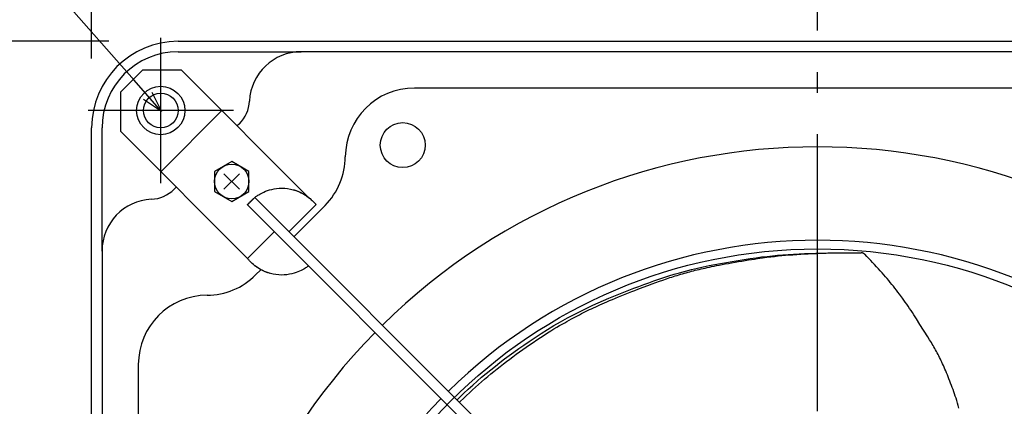
# Model space of a CAD drawing. Extents: x -625 to 890, y -297 to 712.
# Drawn here: x -231 to 54, y 105 to 216 of the extents above; entities that cross this region are included whole.
import ezdxf

# ---------------------------------------------------------------- set-up
doc = ezdxf.new("R2010")
doc.units = 0
doc.header["$LTSCALE"] = 20
doc.header["$PDMODE"] = 3
doc.header["$PDSIZE"] = -2
doc.linetypes.add('DASHDOT', pattern=[5.5, 4, -0.6, 0.3, -0.6])
doc.layers.get('DEFPOINTS').update_dxf_attribs({"linetype": 'CONTINUOUS'})
for name, color, linetype in [('BASIS', 6, 'DASHDOT'), ('DETAIL', 5, 'CONTINUOUS'), ('FIX', 11, 'CONTINUOUS'), ('NOTE', 4, 'CONTINUOUS'), ('OUTLINE', 3, 'CONTINUOUS'), ('SIZE', 30, 'CONTINUOUS')]:
    doc.layers.add(name, color=color, linetype=linetype)

msp = doc.modelspace()

# ---------------------------------------------------------------- linework, layer by layer
at = {"layer": 'BASIS', "color": 6, "linetype": 'DASHDOT'}
msp.add_line((0, -226.87), (0, 237.37), dxfattribs=at)
at = {"layer": 'DEFPOINTS', "color": 30, "linetype": 'CONTINUOUS'}
for p in [(-190, 211.02), (-185, 210), (-211.02, 190), (-210, 185)]:
    msp.add_point(p, dxfattribs=at)
at = {"layer": 'DETAIL', "color": 5, "linetype": 'CONTINUOUS'}
for p, q in [((-185, 210), (185, 210)), ((-185, 207), (-149.36, 207)), ((149.36, 207), (-149.36, 207)), ((-195.3, 201.67), (-201.67, 195.3)), ((-183.99, 201.67), (-195.3, 201.67)), ((-147.22, 164.9), (-183.99, 201.67)), ((-201.67, 195.3), (-201.67, 183.99)), ((116.61, 196.5), (-116.61, 196.5)), ((-190, 172.32), (-172.32, 190)), ((-167.26, 186.15), (-167.87, 185.55)), ((-210, -185), (-210, 185)), ((-207, 149.36), (-207, 185)), ((-201.67, 183.99), (-164.9, 147.22)), ((-169.49, 175.27), (-174.49, 172.38)), ((-164.49, 172.38), (-169.49, 175.27)), ((-174.49, 172.38), (-174.49, 166.61)), ((-171.72, 171.72), (-167.27, 167.27)), ((-167.27, 171.72), (-171.72, 167.27)), ((-164.49, 166.61), (-164.49, 172.38)), ((-185.55, 167.87), (-186.15, 167.26)), ((-174.49, 166.61), (-169.49, 163.72)), ((-169.49, 163.72), (-164.49, 166.61)), ((-162.47, 165.12), (-162.32, 165.23)), ((-162.32, 165.23), (-162.13, 165.35)), ((-162.13, 165.35), (-161.91, 165.5)), ((-161.91, 165.5), (-161.65, 165.66)), ((-161.65, 165.66), (-161.35, 165.84)), ((-161.35, 165.84), (-161, 166.03)), ((-161, 166.03), (-160.6, 166.24)), ((-160.6, 166.24), (-160.16, 166.44)), ((-160.16, 166.44), (-159.67, 166.65)), ((-159.67, 166.65), (-159.13, 166.85)), ((-159.13, 166.85), (-158.54, 167.04)), ((-158.54, 167.04), (-157.9, 167.21)), ((-157.9, 167.21), (-157.22, 167.35)), ((-157.22, 167.35), (-156.49, 167.46)), ((-156.49, 167.46), (-155.73, 167.52)), ((-155.73, 167.52), (-154.94, 167.54)), ((-154.94, 167.54), (-154.14, 167.51)), ((-154.14, 167.51), (-153.32, 167.43)), ((-153.32, 167.43), (-152.51, 167.29)), ((-152.51, 167.29), (-151.7, 167.1)), ((-151.7, 167.1), (-150.92, 166.87)), ((-151.69, 167.1), (-151.46, 167.04)), ((-151.46, 167.04), (-150.87, 166.85)), ((-150.92, 166.87), (-150.18, 166.59)), ((-150.87, 166.85), (-150.33, 166.65)), ((-150.33, 166.65), (-149.84, 166.45)), ((-150.18, 166.59), (-149.48, 166.27)), ((-149.84, 166.45), (-149.4, 166.24)), ((-149.48, 166.27), (-148.84, 165.94)), ((-149.4, 166.24), (-149, 166.04)), ((-149, 166.04), (-148.65, 165.84)), ((-148.84, 165.94), (-148.25, 165.59)), ((-148.65, 165.84), (-148.35, 165.66)), ((-148.35, 165.66), (-148.09, 165.5)), ((-148.25, 165.59), (-147.72, 165.23)), ((-148.09, 165.5), (-147.86, 165.35)), ((-147.86, 165.35), (-147.68, 165.23)), ((-147.72, 165.23), (-147.25, 164.88)), ((-147.68, 165.23), (-147.53, 165.12)), ((-162.78, 164.9), (-164.9, 162.78)), ((-164.9, 162.78), (-164.89, 162.79)), ((-67.26, 65.14), (-164.9, 162.78)), ((-164.89, 162.79), (-164.86, 162.83)), ((-164.86, 162.83), (-164.8, 162.89)), ((-164.8, 162.89), (-164.72, 162.99)), ((-164.72, 162.99), (-164.61, 163.12)), ((-164.61, 163.12), (-164.47, 163.27)), ((-164.47, 163.27), (-164.3, 163.46)), ((-164.3, 163.46), (-164.09, 163.69)), ((-164.09, 163.69), (-163.83, 163.94)), ((-163.83, 163.94), (-163.52, 164.23)), ((-163.52, 164.23), (-163.16, 164.54)), ((-163.16, 164.54), (-162.98, 164.69)), ((-162.78, 164.9), (-162.73, 164.93)), ((-162.78, 164.9), (-65.14, 67.26)), ((-162.73, 164.93), (-162.59, 165.04)), ((-162.59, 165.04), (-162.47, 165.12)), ((-145.1, 162.78), (-152.88, 155)), ((-142.47, 162.58), (-151.46, 153.58)), ((-147.53, 165.12), (-147.41, 165.04)), ((-147.41, 165.04), (-147.26, 164.93)), ((-147.26, 164.93), (-147.22, 164.9)), ((-147.25, 164.88), (-146.83, 164.55)), ((-147.22, 164.9), (-147.02, 164.7)), ((-146.83, 164.55), (-146.47, 164.23)), ((-146.47, 164.23), (-146.17, 163.95)), ((-146.17, 163.95), (-145.91, 163.69)), ((-145.91, 163.69), (-145.7, 163.46)), ((-145.7, 163.46), (-145.52, 163.27)), ((-145.52, 163.27), (-145.38, 163.12)), ((-145.38, 163.12), (-145.28, 162.99)), ((-145.28, 162.99), (-145.2, 162.89)), ((-145.2, 162.89), (-145.14, 162.83)), ((-145.14, 162.83), (-145.11, 162.79)), ((-145.11, 162.79), (-145.1, 162.78)), ((-164.9, 147.22), (-157.12, 155)), ((-207, 149.36), (-207, -149.36)), ((-13.05, 148.01), (-11.54, 148.16)), ((-11.54, 148.16), (-10, 148.29)), ((-10.3, 148.06), (-9.24, 148.16)), ((-10, 148.29), (-8.46, 148.4)), ((-9.24, 148.16), (-8.17, 148.25)), ((-8.46, 148.4), (-6.91, 148.5)), ((-8.17, 148.25), (-7.11, 148.33)), ((-7.11, 148.33), (-6.01, 148.41)), ((-6.91, 148.5), (-5.34, 148.58)), ((-6.01, 148.41), (-4.8, 148.49)), ((-5.34, 148.58), (-3.74, 148.66)), ((-4.8, 148.49), (-3.44, 148.56)), ((-3.74, 148.66), (-2.11, 148.71)), ((-3.44, 148.56), (-2.7, 148.6)), ((-2.7, 148.6), (-1.91, 148.64)), ((-2.11, 148.71), (-0.44, 148.76)), ((-1.91, 148.64), (-1.09, 148.67)), ((-1.09, 148.67), (-0.23, 148.7)), ((-0.44, 148.76), (1.25, 148.8)), ((-0.23, 148.7), (0.66, 148.73)), ((0.66, 148.73), (1.59, 148.76)), ((1.25, 148.8), (2.96, 148.82)), ((1.59, 148.76), (2.55, 148.79)), ((2.55, 148.79), (4.03, 148.82)), ((2.96, 148.82), (4.03, 148.83)), ((4.03, 148.82), (5.71, 148.84)), ((5.71, 148.84), (6.85, 148.86)), ((6.85, 148.86), (8.02, 148.87)), ((8.02, 148.87), (9.19, 148.88)), ((9.19, 148.88), (11.52, 148.88)), ((11.52, 148.88), (12.65, 148.89)), ((12.74, 148.88), (12.65, 148.89)), ((12.81, 148.88), (12.74, 148.88)), ((12.89, 148.86), (12.81, 148.88)), ((12.95, 148.85), (12.89, 148.86)), ((13.02, 148.83), (12.95, 148.85)), ((13.08, 148.81), (13.02, 148.83)), ((13.14, 148.79), (13.08, 148.81)), ((13.19, 148.77), (13.14, 148.79)), ((13.25, 148.74), (13.19, 148.77)), ((13.31, 148.71), (13.25, 148.74)), ((13.36, 148.68), (13.31, 148.71)), ((13.42, 148.64), (13.36, 148.68)), ((13.48, 148.6), (13.42, 148.64)), ((13.54, 148.55), (13.48, 148.6)), ((13.6, 148.49), (13.54, 148.55)), ((13.66, 148.43), (13.6, 148.49)), ((14.24, 147.85), (13.66, 148.43)), ((-164.89, 147.21), (-164.9, 147.22)), ((-164.86, 147.17), (-164.89, 147.21)), ((-164.8, 147.1), (-164.86, 147.17)), ((-164.72, 147.01), (-164.8, 147.1)), ((-164.61, 146.88), (-164.72, 147.01)), ((-164.47, 146.72), (-164.61, 146.88)), ((-164.3, 146.53), (-164.47, 146.72)), ((-164.09, 146.31), (-164.3, 146.53)), ((-163.83, 146.05), (-164.09, 146.31)), ((-163.52, 145.77), (-163.83, 146.05)), ((-163.16, 145.45), (-163.52, 145.77)), ((-162.75, 145.12), (-163.16, 145.45)), ((-162.98, 145.3), (-162.78, 145.1)), ((-31.37, 145.16), (-29.7, 145.49)), ((-29.7, 145.49), (-28.02, 145.8)), ((-29.2, 145.16), (-28.42, 145.32)), ((-28.42, 145.32), (-27.59, 145.48)), ((-28.02, 145.8), (-26.34, 146.11)), ((-27.59, 145.48), (-26.71, 145.64)), ((-26.71, 145.64), (-25.8, 145.81)), ((-26.34, 146.11), (-24.65, 146.4)), ((-25.8, 145.81), (-24.85, 145.98)), ((-24.85, 145.98), (-23.87, 146.16)), ((-24.65, 146.4), (-22.93, 146.68)), ((-23.87, 146.16), (-22.88, 146.33)), ((-22.93, 146.68), (-21.2, 146.96)), ((-22.88, 146.33), (-21.88, 146.5)), ((-21.88, 146.5), (-20.91, 146.66)), ((-21.2, 146.96), (-19.48, 147.21)), ((-20.91, 146.66), (-19.97, 146.81)), ((-19.97, 146.81), (-19.07, 146.95)), ((-19.48, 147.21), (-17.79, 147.45)), ((-19.07, 146.95), (-18.21, 147.08)), ((-18.21, 147.08), (-17.4, 147.2)), ((-17.79, 147.45), (-16.16, 147.66)), ((-17.4, 147.2), (-16.65, 147.31)), ((-16.65, 147.31), (-15.94, 147.41)), ((-16.16, 147.66), (-14.59, 147.85)), ((-15.94, 147.41), (-14.66, 147.58)), ((-14.66, 147.58), (-13.51, 147.72)), ((-14.59, 147.85), (-13.05, 148.01)), ((-13.51, 147.72), (-12.43, 147.84)), ((-12.43, 147.84), (-11.37, 147.96)), ((-11.37, 147.96), (-10.3, 148.06)), ((14.81, 147.25), (14.24, 147.85)), ((15.38, 146.65), (14.81, 147.25)), ((15.95, 146.05), (15.38, 146.65)), ((16.52, 145.45), (15.95, 146.05)), ((17.07, 144.85), (16.52, 145.45)), ((-162.73, 145.07), (-162.78, 145.1)), ((-162.28, 144.77), (-162.75, 145.12)), ((-162.59, 144.96), (-162.73, 145.07)), ((-162.47, 144.88), (-162.59, 144.96)), ((-161.05, 143.99), (-162.58, 142.47)), ((-162.32, 144.77), (-162.47, 144.88)), ((-162.13, 144.64), (-162.32, 144.77)), ((-161.74, 144.41), (-162.28, 144.77)), ((-161.91, 144.5), (-162.13, 144.64)), ((-161.65, 144.33), (-161.91, 144.5)), ((-161.16, 144.06), (-161.74, 144.41)), ((-161.35, 144.15), (-161.65, 144.33)), ((-161, 143.96), (-161.35, 144.15)), ((-160.51, 143.72), (-161.16, 144.06)), ((-160.6, 143.76), (-161, 143.96)), ((-160.16, 143.55), (-160.6, 143.76)), ((-159.81, 143.41), (-160.51, 143.72)), ((-159.67, 143.35), (-160.16, 143.55)), ((-159.07, 143.13), (-159.81, 143.41)), ((-159.13, 143.15), (-159.67, 143.35)), ((-158.54, 142.96), (-159.13, 143.15)), ((-158.29, 142.89), (-159.07, 143.13)), ((-158.31, 142.9), (-158.54, 142.96)), ((-157.49, 142.7), (-158.29, 142.89)), ((-156.68, 142.57), (-157.49, 142.7)), ((-155.86, 142.48), (-156.68, 142.57)), ((-155.06, 142.45), (-155.86, 142.48)), ((-154.27, 142.47), (-155.06, 142.45)), ((-153.51, 142.54), (-154.27, 142.47)), ((-152.78, 142.65), (-153.51, 142.54)), ((-152.1, 142.79), (-152.78, 142.65)), ((-151.46, 142.96), (-152.1, 142.79)), ((-150.87, 143.14), (-151.46, 142.96)), ((-150.33, 143.34), (-150.87, 143.14)), ((-149.84, 143.55), (-150.33, 143.34)), ((-149.4, 143.76), (-149.84, 143.55)), ((-149, 143.96), (-149.4, 143.76)), ((-148.65, 144.15), (-149, 143.96)), ((-148.35, 144.33), (-148.65, 144.15)), ((-148.09, 144.5), (-148.35, 144.33)), ((-147.86, 144.64), (-148.09, 144.5)), ((-147.68, 144.77), (-147.86, 144.64)), ((-147.53, 144.87), (-147.68, 144.77)), ((-147.41, 144.96), (-147.53, 144.87)), ((-147.26, 145.07), (-147.41, 144.96)), ((-147.22, 145.1), (-147.26, 145.07)), ((-43.02, 142.19), (-41.52, 142.66)), ((-41.52, 142.66), (-39.89, 143.13)), ((-40.62, 142.34), (-40.09, 142.5)), ((-40.09, 142.5), (-39.57, 142.66)), ((-39.89, 143.13), (-38.21, 143.59)), ((-39.57, 142.66), (-39.04, 142.81)), ((-39.04, 142.81), (-38.51, 142.96)), ((-38.51, 142.96), (-37.99, 143.11)), ((-38.21, 143.59), (-36.49, 144.03)), ((-37.99, 143.11), (-37.47, 143.26)), ((-37.47, 143.26), (-36.95, 143.4)), ((-36.95, 143.4), (-36.42, 143.53)), ((-36.49, 144.03), (-34.76, 144.44)), ((-36.42, 143.53), (-35.89, 143.67)), ((-35.89, 143.67), (-35.35, 143.81)), ((-35.35, 143.81), (-34.8, 143.94)), ((-34.8, 143.94), (-34.23, 144.08)), ((-34.76, 144.44), (-33.06, 144.81)), ((-34.23, 144.08), (-33.67, 144.21)), ((-33.67, 144.21), (-33.09, 144.34)), ((-33.09, 144.34), (-32.51, 144.47)), ((-33.06, 144.81), (-31.37, 145.16)), ((-32.51, 144.47), (-31.91, 144.6)), ((-31.91, 144.6), (-31.28, 144.74)), ((-31.28, 144.74), (-30.63, 144.87)), ((-30.63, 144.87), (-29.94, 145.02)), ((-29.94, 145.02), (-29.2, 145.16)), ((17.61, 144.26), (17.07, 144.85)), ((18.14, 143.67), (17.61, 144.26)), ((18.66, 143.1), (18.14, 143.67)), ((19.16, 142.53), (18.66, 143.1)), ((19.65, 141.97), (19.16, 142.53)), ((-51.69, 139.17), (-50.22, 139.71)), ((-50.22, 139.71), (-48.76, 140.24)), ((-49.07, 139.45), (-47.87, 139.89)), ((-48.76, 140.24), (-47.31, 140.75)), ((-47.87, 139.89), (-46.79, 140.28)), ((-47.31, 140.75), (-45.89, 141.25)), ((-46.79, 140.28), (-45.76, 140.64)), ((-45.89, 141.25), (-44.46, 141.72)), ((-45.76, 140.64), (-44.74, 141)), ((-44.74, 141), (-43.71, 141.35)), ((-44.46, 141.72), (-43.02, 142.19)), ((-43.71, 141.35), (-42.69, 141.69)), ((-42.69, 141.69), (-42.17, 141.85)), ((-42.17, 141.85), (-41.66, 142.02)), ((-41.66, 142.02), (-41.14, 142.18)), ((-41.14, 142.18), (-40.62, 142.34)), ((20.13, 141.41), (19.65, 141.97)), ((20.59, 140.86), (20.13, 141.41)), ((21.04, 140.31), (20.59, 140.86)), ((21.49, 139.75), (21.04, 140.31)), ((21.94, 139.19), (21.49, 139.75)), ((-58.92, 136.35), (-57.48, 136.94)), ((-57.48, 136.94), (-56.04, 137.5)), ((-56.61, 136.55), (-55.65, 136.93)), ((-56.04, 137.5), (-54.6, 138.06)), ((-55.65, 136.93), (-54.7, 137.31)), ((-54.7, 137.31), (-53.76, 137.68)), ((-54.6, 138.06), (-53.16, 138.62)), ((-53.76, 137.68), (-52.86, 138.02)), ((-53.16, 138.62), (-51.69, 139.17)), ((-52.86, 138.02), (-52.01, 138.35)), ((-52.01, 138.35), (-50.44, 138.94)), ((-50.44, 138.94), (-49.07, 139.45)), ((22.38, 138.62), (21.94, 139.19)), ((22.82, 138.05), (22.38, 138.62)), ((23.25, 137.47), (22.82, 138.05)), ((23.69, 136.9), (23.25, 137.47)), ((24.54, 135.74), (23.69, 136.9)), ((-65.03, 133.7), (-63.42, 134.43)), ((-63.42, 134.43), (-61.87, 135.11)), ((-62.98, 133.82), (-62.34, 134.11)), ((-62.34, 134.11), (-61.67, 134.41)), ((-61.87, 135.11), (-60.38, 135.74)), ((-61.67, 134.41), (-60.95, 134.73)), ((-60.95, 134.73), (-60.18, 135.06)), ((-60.38, 135.74), (-58.92, 136.35)), ((-60.18, 135.06), (-59.34, 135.42)), ((-59.34, 135.42), (-58.47, 135.79)), ((-58.47, 135.79), (-57.55, 136.17)), ((-57.55, 136.17), (-56.61, 136.55)), ((24.97, 135.16), (24.54, 135.74)), ((25.39, 134.58), (24.97, 135.16)), ((25.81, 133.99), (25.39, 134.58)), ((26.23, 133.4), (25.81, 133.99)), ((-72.35, 130.04), (-70.41, 131.07)), ((-70.41, 131.07), (-68.51, 132.03)), ((-68.88, 130.98), (-68.29, 131.28)), ((-68.51, 132.03), (-66.73, 132.9)), ((-68.29, 131.28), (-67.71, 131.57)), ((-67.71, 131.57), (-67.12, 131.87)), ((-67.12, 131.87), (-66.53, 132.15)), ((-66.73, 132.9), (-65.03, 133.7)), ((-66.53, 132.15), (-65.94, 132.44)), ((-65.94, 132.44), (-65.35, 132.72)), ((-65.35, 132.72), (-64.77, 133)), ((-64.77, 133), (-64.18, 133.27)), ((-64.18, 133.27), (-63.59, 133.55)), ((-63.59, 133.55), (-62.98, 133.82)), ((26.65, 132.8), (26.23, 133.4)), ((27.07, 132.19), (26.65, 132.8)), ((27.47, 131.59), (27.07, 132.19)), ((27.87, 130.98), (27.47, 131.59)), ((-76.26, 127.82), (-74.31, 128.95)), ((-74.61, 127.83), (-73.86, 128.27)), ((-74.31, 128.95), (-72.35, 130.04)), ((-73.86, 128.27), (-73.15, 128.67)), ((-73.15, 128.67), (-72.48, 129.05)), ((-72.48, 129.05), (-71.84, 129.4)), ((-71.84, 129.4), (-71.22, 129.74)), ((-71.22, 129.74), (-70.62, 130.06)), ((-70.62, 130.06), (-70.04, 130.38)), ((-70.04, 130.38), (-69.45, 130.68)), ((-69.45, 130.68), (-68.88, 130.98)), ((28.25, 130.39), (27.87, 130.98)), ((28.62, 129.81), (28.25, 130.39)), ((29.65, 128.17), (28.62, 129.81)), ((-81.72, 124.39), (-79.98, 125.53)), ((-79.98, 125.53), (-78.15, 126.67)), ((-79.08, 125.08), (-78.08, 125.71)), ((-78.15, 126.67), (-76.26, 127.82)), ((-78.08, 125.71), (-77.14, 126.3)), ((-77.14, 126.3), (-76.25, 126.85)), ((-76.25, 126.85), (-75.4, 127.36)), ((-75.4, 127.36), (-74.61, 127.83)), ((31.92, 124.54), (29.65, 128.17)), ((-84.94, 122.21), (-83.38, 123.28)), ((-83.38, 123.28), (-81.72, 124.39)), ((-83.3, 122.27), (-82.25, 122.98)), ((-82.25, 122.98), (-81.19, 123.7)), ((-81.19, 123.7), (-80.12, 124.4)), ((-80.12, 124.4), (-79.08, 125.08)), ((32.43, 123.72), (31.92, 124.54)), ((32.93, 122.9), (32.43, 123.72)), ((33.18, 122.49), (32.93, 122.9)), ((-89.2, 119.17), (-87.84, 120.17)), ((-87.84, 120.17), (-86.42, 121.18)), ((-87.17, 119.53), (-86.23, 120.2)), ((-86.42, 121.18), (-84.94, 122.21)), ((-86.23, 120.2), (-85.28, 120.88)), ((-85.28, 120.88), (-84.3, 121.57)), ((-84.3, 121.57), (-83.3, 122.27)), ((33.42, 122.08), (33.18, 122.49)), ((33.66, 121.66), (33.42, 122.08)), ((33.91, 121.24), (33.66, 121.66)), ((34.15, 120.81), (33.91, 121.24)), ((34.39, 120.37), (34.15, 120.81)), ((34.62, 119.94), (34.39, 120.37)), ((34.86, 119.49), (34.62, 119.94)), ((-93.21, 116.14), (-91.88, 117.17)), ((-91.88, 117.17), (-90.55, 118.18)), ((-90.88, 116.76), (-89.96, 117.46)), ((-90.55, 118.18), (-89.2, 119.17)), ((-89.96, 117.46), (-89.03, 118.16)), ((-89.03, 118.16), (-88.11, 118.84)), ((-88.11, 118.84), (-87.17, 119.53)), ((35.09, 119.05), (34.86, 119.49)), ((35.32, 118.6), (35.09, 119.05)), ((35.54, 118.14), (35.32, 118.6)), ((35.77, 117.69), (35.54, 118.14)), ((35.99, 117.22), (35.77, 117.69)), ((36.2, 116.76), (35.99, 117.22)), ((-196.5, 116.61), (-196.5, -116.61)), ((-97.18, 112.9), (-95.86, 114)), ((-95.86, 114), (-94.54, 115.08)), ((-94.54, 115.08), (-93.21, 116.14)), ((-94.52, 113.86), (-93.61, 114.6)), ((-93.61, 114.6), (-92.71, 115.33)), ((-92.71, 115.33), (-91.79, 116.05)), ((-91.79, 116.05), (-90.88, 116.76)), ((36.42, 116.28), (36.2, 116.76)), ((36.64, 115.79), (36.42, 116.28)), ((36.87, 115.27), (36.64, 115.79)), ((37.09, 114.74), (36.87, 115.27)), ((37.33, 114.18), (37.09, 114.74)), ((37.56, 113.61), (37.33, 114.18)), ((-99.76, 110.65), (-98.48, 111.79)), ((-98.48, 111.79), (-97.18, 112.9)), ((-98.09, 110.81), (-97.21, 111.59)), ((-97.21, 111.59), (-96.31, 112.36)), ((-96.31, 112.36), (-95.42, 113.12)), ((-95.42, 113.12), (-94.52, 113.86)), ((37.8, 113.02), (37.56, 113.61)), ((38.04, 112.41), (37.8, 113.02)), ((38.28, 111.8), (38.04, 112.41)), ((38.51, 111.18), (38.28, 111.8)), ((38.75, 110.56), (38.51, 111.18)), ((-103.53, 107.15), (-102.29, 108.34)), ((-102.29, 108.34), (-101.03, 109.5)), ((-101.57, 107.61), (-100.72, 108.42)), ((-101.03, 109.5), (-99.76, 110.65)), ((-100.72, 108.42), (-99.85, 109.22)), ((-99.85, 109.22), (-98.98, 110.02)), ((-98.98, 110.02), (-98.09, 110.81)), ((38.98, 109.94), (38.75, 110.56)), ((39.2, 109.33), (38.98, 109.94)), ((39.42, 108.71), (39.2, 109.33)), ((39.64, 108.08), (39.42, 108.71)), ((-104.29, 106.41), (-103.53, 107.15)), ((-103.56, 105.69), (-103.27, 105.98)), ((-103.27, 105.98), (-102.42, 106.8)), ((-102.42, 106.8), (-101.57, 107.61)), ((39.85, 107.45), (39.64, 108.08)), ((40.07, 106.81), (39.85, 107.45)), ((40.28, 106.14), (40.07, 106.81)), ((40.5, 105.45), (40.28, 106.14)), ((40.71, 104.72), (40.5, 105.45)), ((40.93, 103.97), (40.71, 104.72))]:
    msp.add_line(p, q, dxfattribs=at)
at = {"layer": 'DETAIL', "color": 4, "linetype": 'CONTINUOUS'}
for p, q in [((-189.79, 189.76), (-197.72, 198.76)), ((-192.55, 195.32), (-189.79, 189.76)), ((-189.79, 189.76), (-194.96, 193.19))]:
    msp.add_line(p, q, dxfattribs=at)
at = {"layer": 'DETAIL', "color": 5, "linetype": 'CONTINUOUS'}
for centre, radius in [((-190, 190), 5), ((-120, 180), 6.5), ((-169.49, 169.49), 5), ((0, 0), 150)]:
    msp.add_circle(centre, radius, dxfattribs=at)
for centre, radius, start, end in [((-185, 185), 25, 90, 180), ((-185, 185), 22, 90, 180), ((-149.36, 192), 15, 90, 177.1962), ((-116.61, 176.5), 20, 90, 179.6876), ((-174.33, 193.22), 10, 315, 357.1962), ((0, 0), 179.5, 45.4788, 134.5212), ((-156.61, 176.72), 20, 315, 359.6876), ((-193.22, 174.33), 10, 272.8038, 315), ((-192, 149.36), 15, 92.8038, 180), ((0, 0), 152.5, 45.5636, 134.4364), ((-176.72, 156.61), 20, 270.3124, 315), ((-176.5, 116.61), 20, 90.3124, 180), ((0, 0), 179.5, 135.4788, 224.5212), ((0, 0), 152.5, 135.5636, 224.4364)]:
    msp.add_arc(centre, radius, start, end, dxfattribs=at)
at = {"layer": 'FIX', "color": 11, "linetype": 'CONTINUOUS'}
msp.add_circle((-190, 190), 7, dxfattribs=at)
at = {"layer": 'NOTE', "color": 4, "linetype": 'CONTINUOUS'}
for p, q in [((-197.72, 198.76), (-245.89, 253.36)), ((-190, 168.98), (-190, 211.02)), ((-168.98, 190), (-211.02, 190))]:
    msp.add_line(p, q, dxfattribs=at)
at = {"layer": 'OUTLINE', "color": 3, "linetype": 'CONTINUOUS'}
for p, q in [((-185, 210), (185, 210)), ((-210, -185), (-210, 185))]:
    msp.add_line(p, q, dxfattribs=at)
msp.add_arc((-185, 185), 25, 90, 180, dxfattribs=at)
at = {"layer": 'SIZE', "color": 30, "linetype": 'CONTINUOUS'}
for p, q in [((-210, 205), (-210, 410.8)), ((-205, 210), (-554.57, 210))]:
    msp.add_line(p, q, dxfattribs=at)

doc.saveas('drawing.dxf')
